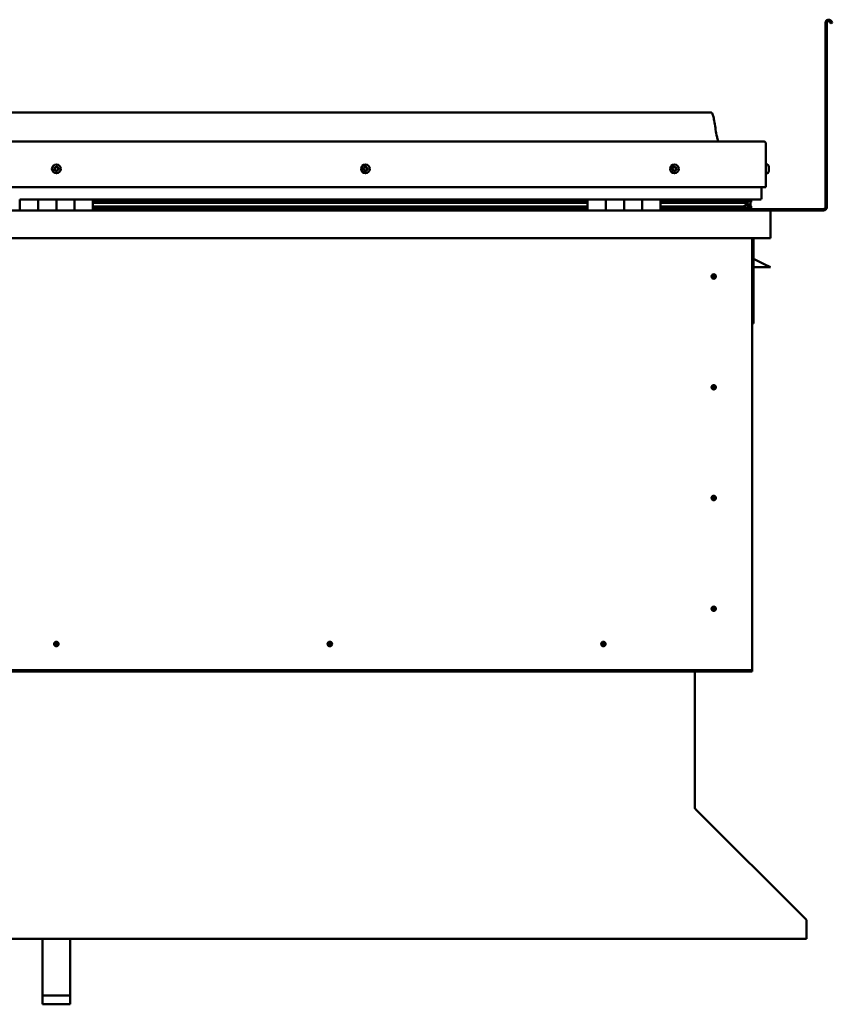
# Model space of a CAD drawing. Units: millimetres. Extents: x -6299 to 24374, y 3097 to 8837.
# Drawn here: x 22017 to 22904, y 6519 to 7594 of the extents above; entities that cross this region are included whole.
import ezdxf

# ---------------------------------------------------------------- set-up
doc = ezdxf.new("R2010")
doc.units = ezdxf.units.MM
doc.header["$LTSCALE"] = 25
doc.layers.add('Visible (ISO)', color=7, linetype='Continuous', lineweight=50)

msp = doc.modelspace()

# ---------------------------------------------------------------- linework, layer by layer
at = {"layer": 'Visible (ISO)'}
for p, q in [((22896.8, 7389.4), (22896.8, 7590.9)), ((22898.3, 7389.4), (22898.3, 7590.9)), ((22903, 7590.2), (22902, 7591.9)), ((22903, 7590.2), (22904.3, 7591)), ((22904.3, 7591), (22903.3, 7592.7)), ((22771.8, 7492.9), (21341.8, 7492.9)), ((21284.3, 7461.4), (22829.3, 7461.4)), ((22831.8, 7458.9), (22831.8, 7411.4)), ((22831.8, 7411.4), (22831.8, 7458.9)), ((22833.7, 7436.2), (22831.8, 7436.2)), ((22835, 7433.6), (22835, 7433.3)), ((22835, 7433.2), (22835, 7433.3)), ((22835, 7433.2), (22835, 7433)), ((22835, 7433), (22835, 7431.3)), ((22835, 7433), (22835, 7433)), ((22835, 7433), (22835, 7433)), ((22833.7, 7426.7), (22831.8, 7426.7)), ((22835, 7431.3), (22835, 7431.3)), ((22835, 7431.3), (22835, 7430.9)), ((22835, 7430.9), (22835, 7429.4)), ((22835, 7429.3), (22835, 7429.4)), ((22835, 7429.3), (22835, 7429.2)), ((21281.8, 7411.4), (22831.8, 7411.4)), ((22826.8, 7411.4), (22826.8, 7398.9)), ((22826.8, 7398.9), (22826.8, 7411.4)), ((22016.8, 7397.9), (22036.8, 7397.9)), ((22016.8, 7397.9), (22016.8, 7385.9)), ((22036.8, 7385.9), (22036.8, 7397.9)), ((22056.8, 7397.9), (22036.8, 7397.9)), ((22036.8, 7397.9), (22036.8, 7385.9)), ((22056.8, 7397.9), (22056.8, 7385.9)), ((22056.8, 7385.9), (22056.8, 7397.9)), ((22056.8, 7397.9), (22076.8, 7397.9)), ((22076.8, 7385.9), (22076.8, 7397.9)), ((22096.8, 7397.9), (22076.8, 7397.9)), ((22076.8, 7397.9), (22076.8, 7385.9)), ((22096.8, 7385.9), (22096.8, 7397.9)), ((22636.8, 7397.9), (22096.8, 7397.9)), ((22636.8, 7396), (22096.8, 7396)), ((22636.8, 7395.9), (22096.8, 7395.9)), ((22636.8, 7395.2), (22096.8, 7395.2)), ((22096.8, 7394.5), (22636.8, 7394.5)), ((22636.8, 7390.5), (22096.8, 7390.5)), ((22636.8, 7397.9), (22656.8, 7397.9)), ((22636.8, 7397.9), (22636.8, 7385.9)), ((22656.8, 7385.9), (22656.8, 7397.9)), ((22676.8, 7397.9), (22656.8, 7397.9)), ((22656.8, 7397.9), (22656.8, 7385.9)), ((22656.8, 7397.9), (22656.8, 7397.9)), ((22656.8, 7395.9), (22656.8, 7395.9)), ((22656.8, 7395.9), (22656.8, 7395.9)), ((22656.8, 7395.8), (22656.8, 7395.8)), ((22676.8, 7397.9), (22676.8, 7385.9)), ((22676.8, 7385.9), (22676.8, 7397.9)), ((22676.8, 7397.9), (22696.8, 7397.9)), ((22696.8, 7385.9), (22696.8, 7397.9)), ((22716.8, 7397.9), (22696.8, 7397.9)), ((22696.8, 7397.9), (22696.8, 7385.9)), ((22696.8, 7397.9), (22696.8, 7397.9)), ((22696.8, 7395.9), (22696.8, 7395.9)), ((22696.8, 7395.9), (22696.8, 7395.9)), ((22696.8, 7395.8), (22696.8, 7395.8)), ((22716.8, 7385.9), (22716.8, 7397.9)), ((22825.8, 7397.9), (22716.8, 7397.9)), ((22807.1, 7396), (22716.8, 7396)), ((22804.7, 7395.9), (22716.8, 7395.9)), ((22804.7, 7395.2), (22716.8, 7395.2)), ((22716.8, 7394.5), (22810.4, 7394.5)), ((22804.7, 7390.5), (22716.8, 7390.5)), ((22758.3, 7396), (22758.3, 7397.9)), ((22786.8, 7396.1), (22758.3, 7396.1)), ((22758.3, 7396.1), (22786.8, 7396.1)), ((22786.8, 7397.9), (22786.8, 7396)), ((22804.7, 7395.9), (22812, 7395.9)), ((22804.7, 7395.2), (22812.5, 7395.2)), ((22804.7, 7390.5), (22807.6, 7390.5)), ((22806, 7397.9), (22806, 7396)), ((22810, 7397.1), (22810, 7395.9)), ((22810.4, 7394.5), (22812.5, 7395.2)), ((22810.5, 7394.5), (22810.5, 7393.9)), ((22811.8, 7391.1), (22811.1, 7391.1)), ((22811.8, 7397.8), (22812, 7397.9)), ((22811.8, 7397.8), (22811.8, 7397.9)), ((22811.8, 7397.8), (22811.9, 7397.8)), ((22811.8, 7395), (22811.8, 7391.1)), ((22811.8, 7392.6), (22814.8, 7392.6)), ((22811.8, 7390.9), (22811.8, 7391.1)), ((22812, 7397.9), (22812, 7395.9)), ((22812, 7395.9), (22812, 7395.9)), ((22812.2, 7397.8), (22814.8, 7397.8)), ((22812.5, 7397.4), (22812.5, 7395.4)), ((22812.5, 7397.2), (22814.8, 7397.2)), ((22812.5, 7396.5), (22814.8, 7396.5)), ((22812.7, 7390.3), (22812.7, 7388.3)), ((22814.8, 7397.8), (22815.2, 7397.9)), ((22814.8, 7397.9), (22814.8, 7397.8)), ((22814.8, 7397.2), (22814.8, 7397.8)), ((22815.6, 7397.2), (22814.8, 7397)), ((22814.8, 7396.5), (22814.8, 7397.2)), ((22814.8, 7396.5), (22814.8, 7392.6)), ((22814.8, 7394.9), (22815.6, 7395.2)), ((22814.8, 7388), (22814.8, 7392.6)), ((22815.6, 7395.2), (22815.6, 7397.2)), ((22815.6, 7395.2), (22815.6, 7395.2)), ((22815.7, 7395.4), (22815.7, 7397.4)), ((22815.8, 7388.3), (22815.8, 7390.3)), ((21278.4, 7385.9), (22835.2, 7385.9)), ((22636.8, 7387.9), (22096.8, 7387.9)), ((22656.8, 7388), (22656.8, 7388)), ((22656.8, 7387.9), (22656.8, 7387.9)), ((22656.8, 7387.9), (22656.8, 7387.9)), ((22696.8, 7388), (22696.8, 7388)), ((22696.8, 7387.9), (22696.8, 7387.9)), ((22696.8, 7387.9), (22696.8, 7387.9)), ((22810.7, 7387.9), (22716.8, 7387.9)), ((22758.3, 7386), (22758.3, 7387.9)), ((22758.3, 7387.4), (22894.8, 7387.4)), ((22758.3, 7387.4), (22758.3, 7386)), ((22810.7, 7387.9), (22813.9, 7387.9)), ((22811.8, 7388), (22811.7, 7388)), ((22811.8, 7388), (22811.8, 7388)), ((22811.8, 7388), (22814.8, 7388)), ((22835.2, 7385.9), (22894.8, 7385.9)), ((22836.8, 7384.3), (22836.8, 7384.4)), ((22836.8, 7384.4), (22836.8, 7384.4)), ((22836.8, 7384.3), (22836.8, 7355.9)), ((22836.8, 7355.9), (21276.8, 7355.9)), ((22816.8, 7355.9), (22816.8, 6885.9)), ((22818.3, 7262.4), (22818.3, 7355.9)), ((22829.8, 7327.4), (22818.3, 7333.2)), ((22829.8, 7327.4), (22836.8, 7323.9)), ((22774.8, 7316.2), (22774.8, 7316)), ((22774.8, 7316), (22774.8, 7313.9)), ((22836.8, 7323.9), (22818.3, 7323.9)), ((22774.8, 7311.9), (22774.8, 7313.9)), ((22774.8, 7311.6), (22774.8, 7311.9)), ((22816.8, 7262.4), (22818.3, 7262.4)), ((22774.8, 7195.2), (22774.8, 7195)), ((22774.8, 7195), (22774.8, 7192.9)), ((22774.8, 7190.9), (22774.8, 7192.9)), ((22774.8, 7190.6), (22774.8, 7190.9)), ((22774.8, 7074.2), (22774.8, 7074)), ((22774.8, 7074), (22774.8, 7071.9)), ((22774.8, 7069.9), (22774.8, 7071.9)), ((22774.8, 7069.6), (22774.8, 7069.9)), ((22774.8, 6953.2), (22774.8, 6953)), ((22774.8, 6953), (22774.8, 6950.9)), ((22774.8, 6948.9), (22774.8, 6950.9)), ((22774.8, 6948.6), (22774.8, 6948.9)), ((22055.1, 6910.8), (22055.3, 6911)), ((22055.3, 6911), (22056.8, 6912.4)), ((22058.2, 6913.9), (22056.8, 6912.4)), ((22058.4, 6914), (22058.2, 6913.9)), ((22353.9, 6910.8), (22354.1, 6911)), ((22354.1, 6911), (22355.5, 6912.4)), ((22357, 6913.9), (22355.5, 6912.4)), ((22357.2, 6914), (22357, 6913.9)), ((22652.6, 6910.8), (22652.8, 6911)), ((22652.8, 6911), (22654.3, 6912.4)), ((22655.7, 6913.9), (22654.3, 6912.4)), ((22655.9, 6914), (22655.7, 6913.9)), ((22816.8, 6883.9), (21296.8, 6883.9)), ((22816.8, 6885.9), (22816.8, 6883.9)), ((22816.8, 6883.9), (22816.8, 6882.4)), ((21296.8, 6882.4), (22816.8, 6882.4)), ((22754.3, 6882.4), (22754.3, 6733.5)), ((22754.3, 6732.7), (22754.3, 6733.5)), ((22754.4, 6732.7), (22754.3, 6732.6)), ((22755, 6732), (22875.5, 6611.7)), ((22876.2, 6610.6), (22876.2, 6609.3)), ((22876.2, 6609.3), (22876.2, 6590.3)), ((22876.2, 6590.3), (21237.3, 6590.3)), ((22041.8, 6528.5), (22041.8, 6590.3)), ((22071.8, 6528.5), (22071.8, 6590.3)), ((22041.8, 6528.5), (22071.8, 6528.5)), ((22041.8, 6518.8), (22041.8, 6528.5)), ((22041.8, 6518.8), (22071.8, 6518.8)), ((22071.8, 6518.8), (22071.8, 6528.5))]:
    msp.add_line(p, q, dxfattribs=at)
for centre, radius in [((22056.8, 7431.4), 4.75), ((22394.3, 7431.4), 4.75), ((22731.8, 7431.4), 4.75), ((22774.8, 7313.9), 2.4), ((22774.8, 7192.9), 2.4), ((22774.8, 7071.9), 2.4), ((22774.8, 6950.9), 2.4), ((22056.8, 6912.4), 2.4), ((22355.5, 6912.4), 2.4), ((22654.3, 6912.4), 2.4)]:
    msp.add_circle(centre, radius, dxfattribs=at)
for centre, radius, start, end in [((22900.3, 7590.9), 3.5, 30, 180), ((22900.3, 7590.9), 2, 30, 180), ((22829.3, 7458.9), 2.5, 0, 90), ((22829.3, 7458.9), 2.5, 0, 90), ((22056.8, 7431.4), 2.21, 149.298, 198.1493), ((22055.3, 7432.5), 0.45, 172.1623, 220.3819), ((22056.8, 7431.4), 2.21, 89.298, 138.1493), ((22055.3, 7432.5), 0.45, 67.0654, 115.285), ((22055.8, 7433.6), 0.787, 247.0654, 340.3819), ((22057, 7433.2), 0.45, 112.1623, 160.3819), ((22056.8, 7431.4), 2.21, 29.298, 78.1493), ((22057, 7433.2), 0.45, 7.0654, 55.285), ((22058.2, 7433.4), 0.787, 187.0654, 280.3819), ((22058.4, 7432.1), 0.45, 52.1623, 100.3819), ((22394.3, 7431.4), 2.21, 111.4843, 160.3356), ((22392.5, 7433.1), 0.787, 269.2517, 2.5682), ((22393.8, 7433.1), 0.45, 134.3486, 182.5682), ((22394.3, 7431.4), 2.21, 51.4843, 100.3356), ((22393.8, 7433.1), 0.45, 29.2517, 77.4713), ((22394.9, 7433.7), 0.787, 209.2517, 302.5682), ((22395.5, 7432.7), 0.45, 74.3486, 122.5682), ((22396.6, 7432.1), 0.787, 149.2517, 242.5682), ((22395.5, 7432.7), 0.45, 329.2517, 17.4713), ((22394.3, 7431.4), 2.21, 351.4843, 40.3356), ((22731.8, 7431.4), 2.21, 102.4484, 151.2996), ((22730.1, 7432.1), 0.45, 80.2158, 128.4353), ((22730.3, 7433.3), 0.787, 260.2158, 353.5322), ((22731.6, 7433.2), 0.45, 125.3127, 173.5322), ((22731.8, 7431.4), 2.21, 42.4484, 91.2996), ((22731.6, 7433.2), 0.45, 20.2158, 68.4353), ((22732.7, 7433.6), 0.788, 200.2158, 293.5322), ((22733.2, 7432.5), 0.45, 65.3127, 113.5322), ((22733.2, 7432.5), 0.45, 320.2158, 8.4353), ((22731.8, 7431.4), 2.21, 342.4484, 31.2996), ((22833.7, 7436), 0.2, 35.6853, 90), ((22827.3, 7431.4), 8, 16.0077, 35.6853), ((22055.1, 7430.7), 0.45, 127.0654, 175.285), ((22054.4, 7431.7), 0.787, 307.0654, 40.3819), ((22055.1, 7430.7), 0.45, 232.1623, 280.3819), ((22056.8, 7431.4), 2.21, 209.298, 258.1493), ((22055.4, 7429.5), 0.787, 7.0654, 100.3819), ((22056.6, 7429.6), 0.45, 187.0654, 235.285), ((22056.8, 7431.4), 2.21, 269.298, 318.1493), ((22056.6, 7429.6), 0.45, 292.1623, 340.3819), ((22057.7, 7429.2), 0.787, 67.0654, 160.3819), ((22058.2, 7430.3), 0.45, 247.0654, 295.285), ((22059.2, 7431.1), 0.787, 127.0654, 220.3819), ((22058.2, 7430.3), 0.45, 352.1623, 40.3819), ((22056.8, 7431.4), 2.21, 329.298, 18.1493), ((22058.4, 7432.1), 0.45, 307.0654, 355.285), ((22392.5, 7431.8), 0.45, 194.3486, 242.5682), ((22394.3, 7431.4), 2.21, 171.4843, 220.3356), ((22392.5, 7431.8), 0.45, 89.2517, 137.4713), ((22392, 7430.7), 0.787, 329.2517, 62.5682), ((22393, 7430.1), 0.45, 149.2517, 197.4713), ((22393, 7430.1), 0.45, 254.3486, 302.5682), ((22394.3, 7431.4), 2.21, 231.4843, 280.3356), ((22393.7, 7429.1), 0.787, 29.2517, 122.5682), ((22394.8, 7429.7), 0.45, 209.2517, 257.4713), ((22394.3, 7431.4), 2.21, 291.4843, 340.3356), ((22394.8, 7429.7), 0.45, 314.3486, 2.5682), ((22396, 7429.7), 0.787, 89.2517, 182.5682), ((22396, 7431), 0.45, 269.2517, 317.4713), ((22396, 7431), 0.45, 14.3486, 62.5682), ((22731.8, 7431.4), 2.21, 162.4484, 211.2996), ((22730.1, 7432.1), 0.45, 185.3127, 233.5322), ((22729.4, 7431.1), 0.788, 320.2158, 53.5322), ((22730.3, 7430.3), 0.45, 140.2158, 188.4353), ((22730.3, 7430.3), 0.45, 245.3127, 293.5322), ((22731.8, 7431.4), 2.21, 222.4484, 271.2996), ((22730.8, 7429.2), 0.788, 20.2158, 113.5322), ((22732, 7429.6), 0.45, 200.2158, 248.4353), ((22731.8, 7431.4), 2.21, 282.4484, 331.2996), ((22732, 7429.6), 0.45, 305.3127, 353.5322), ((22733.2, 7429.5), 0.787, 80.2158, 173.5322), ((22734.2, 7431.7), 0.788, 140.2158, 233.5322), ((22733.4, 7430.7), 0.45, 260.2158, 308.4353), ((22733.4, 7430.7), 0.45, 5.3127, 53.5322), ((22833.7, 7426.9), 0.2, 270, 324.3147), ((22827.3, 7431.4), 8, 324.3147, 343.9923), ((22825.8, 7398.9), 1, 270, 0), ((22825.8, 7398.9), 1, 270, 0), ((22894.8, 7389.4), 3.5, 270, 0), ((22894.8, 7389.4), 2, 270, 0), ((22758.4, 7386), 0.1, 180, 270), ((22835.2, 7384.3), 1.6, 3.5833, 90), ((22774.8, 7313.9), 2.05, 176.2686, 270), ((22774.8, 7313.9), 2.05, 356.2686, 90), ((22774.8, 7192.9), 2.05, 176.2686, 270), ((22774.8, 7192.9), 2.05, 356.2686, 90), ((22774.8, 7071.9), 2.05, 176.2686, 270), ((22774.8, 7071.9), 2.05, 356.2686, 90), ((22774.8, 6950.9), 2.05, 176.2686, 270), ((22774.8, 6950.9), 2.05, 356.2686, 90), ((22056.8, 6912.4), 2.05, 131.2686, 225), ((22056.8, 6912.4), 2.05, 311.2686, 45), ((22355.5, 6912.4), 2.05, 131.2686, 225), ((22355.5, 6912.4), 2.05, 311.2686, 45), ((22654.3, 6912.4), 2.05, 131.2686, 225), ((22654.3, 6912.4), 2.05, 311.2686, 45), ((22756.3, 6733.5), 2, 180, 202.5)]:
    msp.add_arc(centre, radius, start, end, dxfattribs=at)
for start_param, end_param in [(3.89259, 4.10931), (4.10931, 4.111776), (1.934579, 3.150747)]:
    msp.add_ellipse((22804.7, 7392.5), major_axis=(-5.67, -1.94), ratio=0.500499, start_param=start_param, end_param=end_param, dxfattribs=at)
for points, degree, knots in [([(22771.8, 7492.9), (22771.9, 7492.9), (22772, 7492.9), (22772.2, 7492.9), (22772.3, 7492.8), (22772.5, 7492.8), (22772.6, 7492.7), (22772.8, 7492.5), (22772.9, 7492.4), (22773.3, 7491.9), (22773.4, 7491.5), (22773.8, 7490.6), (22773.9, 7490), (22774.6, 7487.7), (22774.9, 7486), (22776.2, 7478.9), (22776.9, 7473.6), (22778.2, 7467), (22778.5, 7465.5), (22779.1, 7463.2), (22779.4, 7462.3), (22779.8, 7461.4)], 3, [0, 0, 0, 0, 0.036238, 0.036238, 0.065454, 0.065454, 0.094666, 0.094666, 0.153375, 0.153375, 0.270051, 0.270051, 0.448732, 0.448732, 0.984532, 0.984532, 2.589746, 2.589746, 3.02558, 3.02558, 3.312364, 3.312364, 3.312364, 3.312364]), ([(22054.9, 7432.5), (22054.9, 7432.6), (22054.9, 7432.6), (22055, 7432.7), (22055, 7432.8), (22055.1, 7432.8), (22055.1, 7432.9), (22055.1, 7432.9)], 3, [0.17438702, 0.17438702, 0.17438702, 0.17438702, 0.18896797, 0.18896797, 0.20586323, 0.20586323, 0.21737851, 0.21737851, 0.21737851, 0.21737851]), ([(22056.8, 7433.6), (22056.8, 7433.6), (22056.9, 7433.6), (22057, 7433.7), (22057.1, 7433.6), (22057.2, 7433.6), (22057.2, 7433.6), (22057.2, 7433.6)], 3, [0.17438702, 0.17438702, 0.17438702, 0.17438702, 0.18896797, 0.18896797, 0.20586323, 0.20586323, 0.21737851, 0.21737851, 0.21737851, 0.21737851]), ([(22058.7, 7432.5), (22058.7, 7432.5), (22058.8, 7432.4), (22058.8, 7432.3), (22058.9, 7432.3), (22058.9, 7432.2), (22058.9, 7432.1), (22058.9, 7432.1)], 3, [0.17438702, 0.17438702, 0.17438702, 0.17438702, 0.18896797, 0.18896797, 0.20586323, 0.20586323, 0.21737852, 0.21737852, 0.21737852, 0.21737852]), ([(22393.5, 7433.5), (22393.5, 7433.5), (22393.5, 7433.5), (22393.6, 7433.6), (22393.7, 7433.6), (22393.8, 7433.6), (22393.8, 7433.6), (22393.9, 7433.6)], 3, [0.17438702, 0.17438702, 0.17438702, 0.17438702, 0.18896797, 0.18896797, 0.20586323, 0.20586323, 0.21737851, 0.21737851, 0.21737851, 0.21737851]), ([(22395.7, 7433.1), (22395.7, 7433.1), (22395.7, 7433.1), (22395.8, 7433), (22395.9, 7433), (22395.9, 7432.9), (22395.9, 7432.9), (22396, 7432.8)], 3, [0.17438702, 0.17438702, 0.17438702, 0.17438702, 0.18896797, 0.18896797, 0.20586323, 0.20586323, 0.21737852, 0.21737852, 0.21737852, 0.21737852]), ([(22729.7, 7432.1), (22729.7, 7432.1), (22729.7, 7432.2), (22729.7, 7432.3), (22729.7, 7432.3), (22729.8, 7432.4), (22729.8, 7432.4), (22729.8, 7432.5)], 3, [0.17438702, 0.17438702, 0.17438702, 0.17438702, 0.18896797, 0.18896797, 0.20586323, 0.20586323, 0.21737851, 0.21737851, 0.21737851, 0.21737851]), ([(22731.3, 7433.6), (22731.3, 7433.6), (22731.4, 7433.6), (22731.5, 7433.6), (22731.6, 7433.7), (22731.6, 7433.6), (22731.7, 7433.6), (22731.7, 7433.6)], 3, [0.17438702, 0.17438702, 0.17438702, 0.17438702, 0.18896797, 0.18896797, 0.20586323, 0.20586323, 0.21737851, 0.21737851, 0.21737851, 0.21737851]), ([(22733.4, 7432.9), (22733.4, 7432.9), (22733.5, 7432.8), (22733.6, 7432.8), (22733.6, 7432.7), (22733.6, 7432.6), (22733.7, 7432.6), (22733.7, 7432.6)], 3, [0.17438702, 0.17438702, 0.17438702, 0.17438702, 0.18896797, 0.18896797, 0.20586323, 0.20586323, 0.21737852, 0.21737852, 0.21737852, 0.21737852]), ([(22835, 7433), (22835, 7433), (22835, 7433.1), (22835, 7433.2), (22835, 7433.2), (22835, 7433.2), (22835, 7433.3), (22835, 7433.3)], 3, [0.17438702, 0.17438702, 0.17438702, 0.17438702, 0.18896797, 0.18896797, 0.20586323, 0.20586323, 0.21737851, 0.21737851, 0.21737851, 0.21737851]), ([(22054.9, 7430.3), (22054.8, 7430.4), (22054.8, 7430.4), (22054.7, 7430.5), (22054.7, 7430.5), (22054.7, 7430.6), (22054.7, 7430.7), (22054.7, 7430.7)], 3, [0.17438702, 0.17438702, 0.17438702, 0.17438702, 0.18896797, 0.18896797, 0.20586323, 0.20586323, 0.21737852, 0.21737852, 0.21737852, 0.21737852]), ([(22056.7, 7429.2), (22056.7, 7429.2), (22056.7, 7429.2), (22056.5, 7429.2), (22056.5, 7429.2), (22056.4, 7429.2), (22056.4, 7429.2), (22056.3, 7429.3)], 3, [0.17438702, 0.17438702, 0.17438702, 0.17438702, 0.18896797, 0.18896797, 0.20586323, 0.20586323, 0.21737852, 0.21737852, 0.21737852, 0.21737852]), ([(22058.7, 7430.3), (22058.7, 7430.2), (22058.7, 7430.2), (22058.6, 7430.1), (22058.6, 7430), (22058.5, 7430), (22058.5, 7430), (22058.4, 7429.9)], 3, [0.17438702, 0.17438702, 0.17438702, 0.17438702, 0.18896797, 0.18896797, 0.20586323, 0.20586323, 0.21737852, 0.21737852, 0.21737852, 0.21737852]), ([(22392.1, 7431.7), (22392.1, 7431.8), (22392.1, 7431.8), (22392.1, 7431.9), (22392.1, 7432), (22392.1, 7432.1), (22392.2, 7432.1), (22392.2, 7432.2)], 3, [0.17438702, 0.17438702, 0.17438702, 0.17438702, 0.18896797, 0.18896797, 0.20586323, 0.20586323, 0.21737851, 0.21737851, 0.21737851, 0.21737851]), ([(22392.9, 7429.7), (22392.9, 7429.7), (22392.8, 7429.7), (22392.7, 7429.8), (22392.7, 7429.8), (22392.6, 7429.9), (22392.6, 7429.9), (22392.6, 7430)], 3, [0.17438702, 0.17438702, 0.17438702, 0.17438702, 0.18896797, 0.18896797, 0.20586323, 0.20586323, 0.21737852, 0.21737852, 0.21737852, 0.21737852]), ([(22395.1, 7429.4), (22395, 7429.3), (22395, 7429.3), (22394.9, 7429.2), (22394.8, 7429.2), (22394.8, 7429.2), (22394.7, 7429.2), (22394.7, 7429.2)], 3, [0.17438702, 0.17438702, 0.17438702, 0.17438702, 0.18896797, 0.18896797, 0.20586323, 0.20586323, 0.21737852, 0.21737852, 0.21737852, 0.21737852]), ([(22396.5, 7431.1), (22396.5, 7431), (22396.5, 7431), (22396.5, 7430.9), (22396.4, 7430.8), (22396.4, 7430.7), (22396.4, 7430.7), (22396.4, 7430.7)], 3, [0.17438702, 0.17438702, 0.17438702, 0.17438702, 0.18896797, 0.18896797, 0.20586323, 0.20586323, 0.21737852, 0.21737852, 0.21737852, 0.21737852]), ([(22730.1, 7429.9), (22730.1, 7429.9), (22730.1, 7430), (22730, 7430), (22729.9, 7430.1), (22729.9, 7430.2), (22729.9, 7430.2), (22729.9, 7430.3)], 3, [0.17438702, 0.17438702, 0.17438702, 0.17438702, 0.18896797, 0.18896797, 0.20586323, 0.20586323, 0.21737852, 0.21737852, 0.21737852, 0.21737852]), ([(22732.3, 7429.3), (22732.2, 7429.2), (22732.2, 7429.2), (22732.1, 7429.2), (22732, 7429.2), (22731.9, 7429.2), (22731.9, 7429.2), (22731.8, 7429.2)], 3, [0.17438702, 0.17438702, 0.17438702, 0.17438702, 0.18896797, 0.18896797, 0.20586323, 0.20586323, 0.21737852, 0.21737852, 0.21737852, 0.21737852]), ([(22733.9, 7430.7), (22733.9, 7430.7), (22733.9, 7430.6), (22733.9, 7430.5), (22733.8, 7430.5), (22733.8, 7430.4), (22733.7, 7430.4), (22733.7, 7430.4)], 3, [0.17438702, 0.17438702, 0.17438702, 0.17438702, 0.18896797, 0.18896797, 0.20586323, 0.20586323, 0.21737852, 0.21737852, 0.21737852, 0.21737852]), ([(22835, 7430.9), (22835, 7430.9), (22835, 7431), (22835, 7431.1), (22835, 7431.1), (22835, 7431.2), (22835, 7431.3), (22835, 7431.3)], 3, [0.17438702, 0.17438702, 0.17438702, 0.17438702, 0.18896797, 0.18896797, 0.20586323, 0.20586323, 0.21737851, 0.21737851, 0.21737851, 0.21737851]), ([(22835, 7429.3), (22835, 7429.3), (22835, 7429.3), (22835, 7429.3), (22835, 7429.3), (22835, 7429.4), (22835, 7429.4), (22835, 7429.4)], 3, [0.17438702, 0.17438702, 0.17438702, 0.17438702, 0.18896797, 0.18896797, 0.20586323, 0.20586323, 0.21737852, 0.21737852, 0.21737852, 0.21737852]), ([(22810.7, 7387.9), (22811.3, 7387.9), (22811.9, 7388), (22812.3, 7388.1), (22812.5, 7388.1), (22812.6, 7388.2), (22812.6, 7388.2), (22812.7, 7388.2), (22812.7, 7388.2), (22812.7, 7388.3), (22812.7, 7388.3), (22812.7, 7388.3), (22812.7, 7388.3), (22812.7, 7388.3), (22812.7, 7388.3), (22812.7, 7388.4), (22812.7, 7388.4), (22812.6, 7388.4), (22812.6, 7388.5), (22812, 7388.8), (22810.9, 7389.1), (22809.1, 7389.6), (22808.4, 7389.8), (22807.8, 7390), (22807.6, 7390.1), (22807.4, 7390.2), (22807.4, 7390.2), (22807.4, 7390.3), (22807.4, 7390.3), (22807.4, 7390.3), (22807.4, 7390.3), (22807.3, 7390.3), (22807.3, 7390.4), (22807.3, 7390.4), (22807.4, 7390.4), (22807.4, 7390.4), (22807.4, 7390.4), (22807.4, 7390.4), (22807.4, 7390.4), (22807.5, 7390.5), (22807.6, 7390.5), (22807.6, 7390.5)], 3, [-1.11219, -1.11219, -1.11219, -1.11219, -0.849318, -0.849318, -0.757571, -0.757571, -0.728905, -0.728905, -0.716334, -0.716334, -0.708753, -0.708753, -0.702036, -0.702036, -0.6941, -0.6941, -0.681208, -0.681208, -0.63538, -0.63538, -0.347145, -0.347145, -0.150953, -0.150953, -0.086382, -0.086382, -0.067662, -0.067662, -0.060186, -0.060186, -0.056096, -0.056096, -0.052869, -0.052869, -0.049315, -0.049315, -0.043913, -0.043913, -0.032449, -0.032449, 0, 0, 0, 0]), ([(22812.5, 7395.2), (22812.5, 7395.2), (22812.5, 7395.2), (22812.5, 7395.3), (22812.5, 7395.3), (22812.5, 7395.4), (22812.5, 7395.4), (22812.5, 7395.4), (22812.5, 7395.5), (22812.5, 7395.5), (22812.5, 7395.6), (22812.3, 7395.7), (22812.2, 7395.8), (22812, 7395.9)], 3, [-0.1485412, -0.1485412, -0.1485412, -0.1485412, -0.1335576, -0.1335576, -0.121961, -0.121961, -0.1110791, -0.1110791, -0.0974885, -0.0974885, -0.0746567, -0.0746567, 0, 0, 0, 0]), ([(22814.8, 7390.9), (22815.8, 7390.6), (22816.3, 7390.3), (22815.7, 7390.1), (22814.8, 7390), (22814.8, 7390)], 4, [0.2659873, 0.2659873, 0.2659873, 0.2659873, 0.2659873, 0.4872864, 0.4876759, 0.4876759, 0.4876759, 0.4876759, 0.4876759]), ([(22815.6, 7395.2), (22815.6, 7395.2), (22815.6, 7395.2), (22815.6, 7395.3), (22815.7, 7395.3), (22815.7, 7395.4), (22815.7, 7395.4), (22815.7, 7395.4)], 3, [-0.14854124, -0.14854124, -0.14854124, -0.14854124, -0.13355758, -0.13355758, -0.12196103, -0.12196103, -0.11657951, -0.11657951, -0.11657951, -0.11657951]), ([(22813, 7388), (22813.2, 7388), (22813.3, 7387.9), (22813.6, 7387.9), (22813.7, 7387.9), (22813.8, 7387.9)], 3, [-1.2256059, -1.2256059, -1.2256059, -1.2256059, -1.1752743, -1.1752743, -1.1155235, -1.1155235, -1.1155235, -1.1155235]), ([(22813.8, 7387.9), (22814.5, 7387.9), (22815, 7388), (22815.5, 7388.1), (22815.6, 7388.1), (22815.7, 7388.2), (22815.8, 7388.2), (22815.8, 7388.2), (22815.8, 7388.2), (22815.8, 7388.3), (22815.8, 7388.3), (22815.8, 7388.3), (22815.8, 7388.3), (22815.8, 7388.3)], 3, [-1.1155235, -1.1155235, -1.1155235, -1.1155235, -0.8493179, -0.8493179, -0.7575706, -0.7575706, -0.728905, -0.728905, -0.7163344, -0.7163344, -0.7087528, -0.7087528, -0.7031458, -0.7031458, -0.7031458, -0.7031458]), ([(22772.7, 7314), (22772.7, 7314.1), (22772.7, 7314.1), (22772.7, 7314.2), (22772.8, 7314.3), (22772.8, 7314.6), (22772.9, 7314.8), (22773.1, 7315.1), (22773.1, 7315.1), (22773.1, 7315.2)], 3, [1.0296095, 1.0296095, 1.0296095, 1.0296095, 1.1266468, 1.1266468, 1.3399415, 1.3399415, 1.5532361, 1.5532361, 1.5988171, 1.5988171, 1.5988171, 1.5988171]), ([(22773.1, 7315.2), (22773.2, 7315.2), (22773.2, 7315.3), (22773.4, 7315.5), (22773.5, 7315.7), (22773.8, 7315.9), (22774, 7316.1), (22774.3, 7316.2), (22774.4, 7316.2), (22774.6, 7316.2), (22774.7, 7316.2), (22774.8, 7316.2)], 3, [0.9722954, 0.9722954, 0.9722954, 0.9722954, 1.054543, 1.054543, 1.1645704, 1.1645704, 1.2620554, 1.2620554, 1.289972, 1.289972, 1.3178886, 1.3178886, 1.3178886, 1.3178886]), ([(22776.4, 7312.7), (22776.4, 7312.6), (22776.3, 7312.5), (22776.2, 7312.3), (22776.1, 7312.1), (22775.8, 7311.9), (22775.6, 7311.8), (22775.2, 7311.7), (22775.2, 7311.6), (22775, 7311.6), (22774.9, 7311.6), (22774.8, 7311.6)], 3, [0.9725494, 0.9725494, 0.9725494, 0.9725494, 1.0547969, 1.0547969, 1.1648244, 1.1648244, 1.2623094, 1.2623094, 1.290226, 1.290226, 1.3181426, 1.3181426, 1.3181426, 1.3181426]), ([(22776.8, 7313.8), (22776.8, 7313.8), (22776.8, 7313.7), (22776.8, 7313.6), (22776.8, 7313.5), (22776.7, 7313.2), (22776.6, 7313), (22776.5, 7312.8), (22776.4, 7312.7), (22776.4, 7312.7)], 3, [1.0298299, 1.0298299, 1.0298299, 1.0298299, 1.1268672, 1.1268672, 1.3401618, 1.3401618, 1.5534565, 1.5534565, 1.5990374, 1.5990374, 1.5990374, 1.5990374]), ([(22772.7, 7193), (22772.7, 7193.1), (22772.7, 7193.1), (22772.7, 7193.2), (22772.8, 7193.3), (22772.8, 7193.6), (22772.9, 7193.8), (22773.1, 7194.1), (22773.1, 7194.1), (22773.1, 7194.2)], 3, [1.0296095, 1.0296095, 1.0296095, 1.0296095, 1.1266468, 1.1266468, 1.3399415, 1.3399415, 1.5532361, 1.5532361, 1.5988171, 1.5988171, 1.5988171, 1.5988171]), ([(22773.1, 7194.2), (22773.2, 7194.2), (22773.2, 7194.3), (22773.4, 7194.5), (22773.5, 7194.7), (22773.8, 7194.9), (22774, 7195.1), (22774.3, 7195.2), (22774.4, 7195.2), (22774.6, 7195.2), (22774.7, 7195.2), (22774.8, 7195.2)], 3, [0.9722954, 0.9722954, 0.9722954, 0.9722954, 1.054543, 1.054543, 1.1645704, 1.1645704, 1.2620554, 1.2620554, 1.289972, 1.289972, 1.3178886, 1.3178886, 1.3178886, 1.3178886]), ([(22776.4, 7191.7), (22776.4, 7191.6), (22776.3, 7191.5), (22776.2, 7191.3), (22776.1, 7191.1), (22775.8, 7190.9), (22775.6, 7190.8), (22775.2, 7190.7), (22775.2, 7190.6), (22775, 7190.6), (22774.9, 7190.6), (22774.8, 7190.6)], 3, [0.9725494, 0.9725494, 0.9725494, 0.9725494, 1.0547969, 1.0547969, 1.1648244, 1.1648244, 1.2623094, 1.2623094, 1.290226, 1.290226, 1.3181426, 1.3181426, 1.3181426, 1.3181426]), ([(22776.8, 7192.8), (22776.8, 7192.8), (22776.8, 7192.7), (22776.8, 7192.6), (22776.8, 7192.5), (22776.7, 7192.2), (22776.6, 7192), (22776.5, 7191.8), (22776.4, 7191.7), (22776.4, 7191.7)], 3, [1.0298299, 1.0298299, 1.0298299, 1.0298299, 1.1268672, 1.1268672, 1.3401618, 1.3401618, 1.5534565, 1.5534565, 1.5990374, 1.5990374, 1.5990374, 1.5990374]), ([(22772.7, 7072), (22772.7, 7072.1), (22772.7, 7072.1), (22772.7, 7072.2), (22772.8, 7072.3), (22772.8, 7072.6), (22772.9, 7072.8), (22773.1, 7073.1), (22773.1, 7073.1), (22773.1, 7073.2)], 3, [1.0296095, 1.0296095, 1.0296095, 1.0296095, 1.1266468, 1.1266468, 1.3399415, 1.3399415, 1.5532361, 1.5532361, 1.5988171, 1.5988171, 1.5988171, 1.5988171]), ([(22773.1, 7073.2), (22773.2, 7073.2), (22773.2, 7073.3), (22773.4, 7073.5), (22773.5, 7073.7), (22773.8, 7073.9), (22774, 7074.1), (22774.3, 7074.2), (22774.4, 7074.2), (22774.6, 7074.2), (22774.7, 7074.2), (22774.8, 7074.2)], 3, [0.9722954, 0.9722954, 0.9722954, 0.9722954, 1.054543, 1.054543, 1.1645704, 1.1645704, 1.2620554, 1.2620554, 1.289972, 1.289972, 1.3178886, 1.3178886, 1.3178886, 1.3178886]), ([(22776.4, 7070.7), (22776.4, 7070.6), (22776.3, 7070.5), (22776.2, 7070.3), (22776.1, 7070.1), (22775.8, 7069.9), (22775.6, 7069.8), (22775.2, 7069.7), (22775.2, 7069.6), (22775, 7069.6), (22774.9, 7069.6), (22774.8, 7069.6)], 3, [0.9725494, 0.9725494, 0.9725494, 0.9725494, 1.0547969, 1.0547969, 1.1648244, 1.1648244, 1.2623094, 1.2623094, 1.290226, 1.290226, 1.3181426, 1.3181426, 1.3181426, 1.3181426]), ([(22776.8, 7071.8), (22776.8, 7071.8), (22776.8, 7071.7), (22776.8, 7071.6), (22776.8, 7071.5), (22776.7, 7071.2), (22776.6, 7071), (22776.5, 7070.8), (22776.4, 7070.7), (22776.4, 7070.7)], 3, [1.0298299, 1.0298299, 1.0298299, 1.0298299, 1.1268672, 1.1268672, 1.3401618, 1.3401618, 1.5534565, 1.5534565, 1.5990374, 1.5990374, 1.5990374, 1.5990374]), ([(22772.7, 6951), (22772.7, 6951.1), (22772.7, 6951.1), (22772.7, 6951.2), (22772.8, 6951.3), (22772.8, 6951.6), (22772.9, 6951.8), (22773.1, 6952.1), (22773.1, 6952.1), (22773.1, 6952.2)], 3, [1.0296095, 1.0296095, 1.0296095, 1.0296095, 1.1266468, 1.1266468, 1.3399415, 1.3399415, 1.5532361, 1.5532361, 1.5988171, 1.5988171, 1.5988171, 1.5988171]), ([(22773.1, 6952.2), (22773.2, 6952.2), (22773.2, 6952.3), (22773.4, 6952.5), (22773.5, 6952.7), (22773.8, 6952.9), (22774, 6953.1), (22774.3, 6953.2), (22774.4, 6953.2), (22774.6, 6953.2), (22774.7, 6953.2), (22774.8, 6953.2)], 3, [0.9722954, 0.9722954, 0.9722954, 0.9722954, 1.054543, 1.054543, 1.1645704, 1.1645704, 1.2620554, 1.2620554, 1.289972, 1.289972, 1.3178886, 1.3178886, 1.3178886, 1.3178886]), ([(22776.4, 6949.7), (22776.4, 6949.6), (22776.3, 6949.5), (22776.2, 6949.3), (22776.1, 6949.1), (22775.8, 6948.9), (22775.6, 6948.8), (22775.2, 6948.7), (22775.2, 6948.6), (22775, 6948.6), (22774.9, 6948.6), (22774.8, 6948.6)], 3, [0.9725494, 0.9725494, 0.9725494, 0.9725494, 1.0547969, 1.0547969, 1.1648244, 1.1648244, 1.2623094, 1.2623094, 1.290226, 1.290226, 1.3181426, 1.3181426, 1.3181426, 1.3181426]), ([(22776.8, 6950.8), (22776.8, 6950.8), (22776.8, 6950.7), (22776.8, 6950.6), (22776.8, 6950.5), (22776.7, 6950.2), (22776.6, 6950), (22776.5, 6949.8), (22776.4, 6949.7), (22776.4, 6949.7)], 3, [1.0298299, 1.0298299, 1.0298299, 1.0298299, 1.1268672, 1.1268672, 1.3401618, 1.3401618, 1.5534565, 1.5534565, 1.5990374, 1.5990374, 1.5990374, 1.5990374]), ([(22057, 6910.4), (22057, 6910.3), (22056.9, 6910.3), (22056.6, 6910.3), (22056.4, 6910.2), (22056.1, 6910.3), (22055.8, 6910.3), (22055.5, 6910.5), (22055.4, 6910.5), (22055.3, 6910.6), (22055.2, 6910.7), (22055.1, 6910.8)], 3, [0.9725494, 0.9725494, 0.9725494, 0.9725494, 1.0547969, 1.0547969, 1.1648244, 1.1648244, 1.2623094, 1.2623094, 1.290226, 1.290226, 1.3181426, 1.3181426, 1.3181426, 1.3181426]), ([(22055.4, 6914), (22055.4, 6914), (22055.5, 6914), (22055.5, 6914.1), (22055.6, 6914.1), (22055.9, 6914.3), (22056.1, 6914.4), (22056.4, 6914.4), (22056.4, 6914.4), (22056.5, 6914.4)], 3, [1.0296095, 1.0296095, 1.0296095, 1.0296095, 1.1266468, 1.1266468, 1.3399415, 1.3399415, 1.5532361, 1.5532361, 1.5988171, 1.5988171, 1.5988171, 1.5988171]), ([(22056.5, 6914.4), (22056.6, 6914.5), (22056.7, 6914.5), (22056.9, 6914.6), (22057.1, 6914.6), (22057.5, 6914.5), (22057.7, 6914.5), (22058, 6914.3), (22058.1, 6914.3), (22058.3, 6914.2), (22058.3, 6914.1), (22058.4, 6914)], 3, [0.9722954, 0.9722954, 0.9722954, 0.9722954, 1.054543, 1.054543, 1.1645704, 1.1645704, 1.2620554, 1.2620554, 1.289972, 1.289972, 1.3178886, 1.3178886, 1.3178886, 1.3178886]), ([(22058.1, 6910.9), (22058.1, 6910.9), (22058.1, 6910.8), (22058, 6910.8), (22057.9, 6910.7), (22057.6, 6910.5), (22057.5, 6910.5), (22057.2, 6910.4), (22057.1, 6910.4), (22057, 6910.4)], 3, [1.0298299, 1.0298299, 1.0298299, 1.0298299, 1.1268672, 1.1268672, 1.3401618, 1.3401618, 1.5534565, 1.5534565, 1.5990374, 1.5990374, 1.5990374, 1.5990374]), ([(22355.8, 6910.4), (22355.7, 6910.3), (22355.6, 6910.3), (22355.4, 6910.3), (22355.2, 6910.2), (22354.8, 6910.3), (22354.6, 6910.3), (22354.3, 6910.5), (22354.2, 6910.5), (22354, 6910.6), (22354, 6910.7), (22353.9, 6910.8)], 3, [0.9725494, 0.9725494, 0.9725494, 0.9725494, 1.0547969, 1.0547969, 1.1648244, 1.1648244, 1.2623094, 1.2623094, 1.290226, 1.290226, 1.3181426, 1.3181426, 1.3181426, 1.3181426]), ([(22354.2, 6914), (22354.2, 6914), (22354.2, 6914), (22354.3, 6914.1), (22354.4, 6914.1), (22354.7, 6914.3), (22354.9, 6914.4), (22355.1, 6914.4), (22355.2, 6914.4), (22355.3, 6914.4)], 3, [1.0296095, 1.0296095, 1.0296095, 1.0296095, 1.1266468, 1.1266468, 1.3399415, 1.3399415, 1.5532361, 1.5532361, 1.5988171, 1.5988171, 1.5988171, 1.5988171]), ([(22355.3, 6914.4), (22355.3, 6914.5), (22355.4, 6914.5), (22355.7, 6914.6), (22355.9, 6914.6), (22356.2, 6914.5), (22356.5, 6914.5), (22356.8, 6914.3), (22356.9, 6914.3), (22357, 6914.2), (22357.1, 6914.1), (22357.2, 6914)], 3, [0.9722954, 0.9722954, 0.9722954, 0.9722954, 1.054543, 1.054543, 1.1645704, 1.1645704, 1.2620554, 1.2620554, 1.289972, 1.289972, 1.3178886, 1.3178886, 1.3178886, 1.3178886]), ([(22356.9, 6910.9), (22356.9, 6910.9), (22356.8, 6910.8), (22356.8, 6910.8), (22356.7, 6910.7), (22356.4, 6910.5), (22356.2, 6910.5), (22355.9, 6910.4), (22355.9, 6910.4), (22355.8, 6910.4)], 3, [1.0298299, 1.0298299, 1.0298299, 1.0298299, 1.1268672, 1.1268672, 1.3401618, 1.3401618, 1.5534565, 1.5534565, 1.5990374, 1.5990374, 1.5990374, 1.5990374]), ([(22654.5, 6910.4), (22654.5, 6910.3), (22654.4, 6910.3), (22654.1, 6910.3), (22653.9, 6910.2), (22653.6, 6910.3), (22653.3, 6910.3), (22653, 6910.5), (22652.9, 6910.5), (22652.8, 6910.6), (22652.7, 6910.7), (22652.6, 6910.8)], 3, [0.9725494, 0.9725494, 0.9725494, 0.9725494, 1.0547969, 1.0547969, 1.1648244, 1.1648244, 1.2623094, 1.2623094, 1.290226, 1.290226, 1.3181426, 1.3181426, 1.3181426, 1.3181426]), ([(22652.9, 6914), (22652.9, 6914), (22653, 6914), (22653, 6914.1), (22653.1, 6914.1), (22653.4, 6914.3), (22653.6, 6914.4), (22653.9, 6914.4), (22653.9, 6914.4), (22654, 6914.4)], 3, [1.0296095, 1.0296095, 1.0296095, 1.0296095, 1.1266468, 1.1266468, 1.3399415, 1.3399415, 1.5532361, 1.5532361, 1.5988171, 1.5988171, 1.5988171, 1.5988171]), ([(22654, 6914.4), (22654.1, 6914.5), (22654.2, 6914.5), (22654.4, 6914.6), (22654.6, 6914.6), (22655, 6914.5), (22655.2, 6914.5), (22655.5, 6914.3), (22655.6, 6914.3), (22655.8, 6914.2), (22655.8, 6914.1), (22655.9, 6914)], 3, [0.9722954, 0.9722954, 0.9722954, 0.9722954, 1.054543, 1.054543, 1.1645704, 1.1645704, 1.2620554, 1.2620554, 1.289972, 1.289972, 1.3178886, 1.3178886, 1.3178886, 1.3178886]), ([(22655.6, 6910.9), (22655.6, 6910.9), (22655.6, 6910.8), (22655.5, 6910.8), (22655.4, 6910.7), (22655.1, 6910.5), (22655, 6910.5), (22654.7, 6910.4), (22654.6, 6910.4), (22654.5, 6910.4)], 3, [1.0298299, 1.0298299, 1.0298299, 1.0298299, 1.1268672, 1.1268672, 1.3401618, 1.3401618, 1.5534565, 1.5534565, 1.5990374, 1.5990374, 1.5990374, 1.5990374]), ([(22755, 6732), (22754.9, 6732.1), (22754.8, 6732.2), (22754.5, 6732.5), (22754.4, 6732.6), (22754.3, 6732.7)], 3, [0, 0, 0, 0, 0.0539846, 0.0539846, 0.1079692, 0.1079692, 0.1079692, 0.1079692]), ([(22876.2, 6610.6), (22876.1, 6610.8), (22876, 6611), (22875.7, 6611.4), (22875.6, 6611.6), (22875.5, 6611.7)], 3, [0, 0, 0, 0, 0.078103, 0.078103, 0.156206, 0.156206, 0.156206, 0.156206])]:
    msp.add_open_spline(points, degree=degree, knots=knots, dxfattribs=at)
for points, degree in [([(22811.8, 7390.9), (22812.2, 7390.7), (22812.5, 7390.6), (22812.7, 7390.5), (22812.7, 7390.3)], 4), ([(22812, 7397.9), (22812.5, 7397.7), (22812.5, 7397.4)], 2), ([(22815.2, 7397.9), (22815.8, 7397.6), (22815.6, 7397.2)], 2), ([(22812.7, 7388), (22812.8, 7388), (22812.9, 7388), (22813, 7388)], 3), ([(22774.8, 7313.9), (22774.1, 7313.9), (22773.4, 7314), (22772.7, 7314)], 3), ([(22774.8, 7313.9), (22775.4, 7313.9), (22776.1, 7313.9), (22776.8, 7313.8)], 3), ([(22774.8, 7192.9), (22774.1, 7192.9), (22773.4, 7193), (22772.7, 7193)], 3), ([(22774.8, 7192.9), (22775.4, 7192.9), (22776.1, 7192.9), (22776.8, 7192.8)], 3), ([(22774.8, 7071.9), (22774.1, 7071.9), (22773.4, 7072), (22772.7, 7072)], 3), ([(22774.8, 7071.9), (22775.4, 7071.9), (22776.1, 7071.9), (22776.8, 7071.8)], 3), ([(22774.8, 6950.9), (22774.1, 6950.9), (22773.4, 6951), (22772.7, 6951)], 3), ([(22774.8, 6950.9), (22775.4, 6950.9), (22776.1, 6950.9), (22776.8, 6950.8)], 3), ([(22056.8, 6912.4), (22056.3, 6912.9), (22055.9, 6913.4), (22055.4, 6914)], 3), ([(22056.8, 6912.4), (22057.2, 6911.9), (22057.7, 6911.4), (22058.1, 6910.9)], 3), ([(22355.5, 6912.4), (22355.1, 6912.9), (22354.6, 6913.4), (22354.2, 6914)], 3), ([(22355.5, 6912.4), (22356, 6911.9), (22356.5, 6911.4), (22356.9, 6910.9)], 3), ([(22654.3, 6912.4), (22653.8, 6912.9), (22653.4, 6913.4), (22652.9, 6914)], 3), ([(22654.3, 6912.4), (22654.7, 6911.9), (22655.2, 6911.4), (22655.6, 6910.9)], 3), ([(22754.4, 6732.7), (22754.5, 6732.6), (22754.5, 6732.5), (22754.6, 6732.4)], 3)]:
    msp.add_open_spline(points, degree=degree, dxfattribs=at)

doc.saveas('drawing.dxf')
